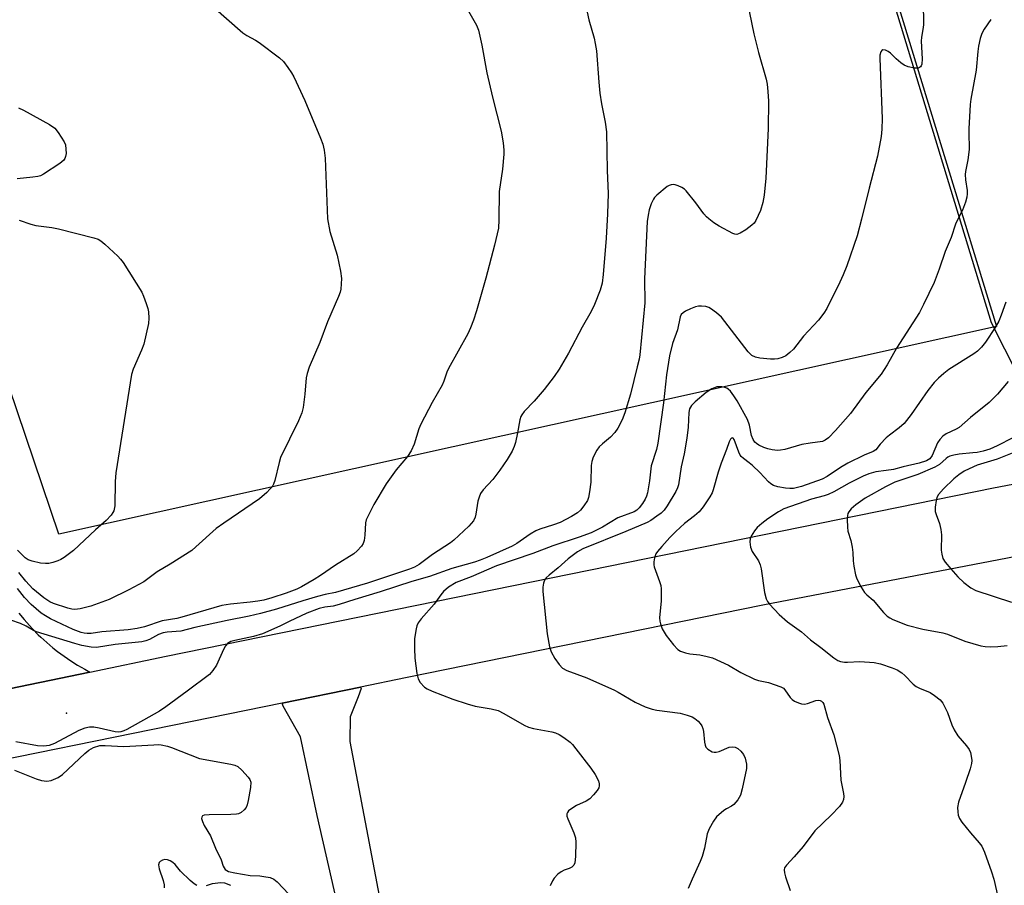
# Model space of a CAD drawing. Units: inches. Extents: x 1171771 to 1177771, y 545458 to 549459.
# Drawn here: x 1173749 to 1174013, y 545691 to 545923 of the extents above; entities that cross this region are included whole.
import ezdxf

# ---------------------------------------------------------------- set-up
doc = ezdxf.new("R2010")
doc.units = ezdxf.units.IN
doc.header["$MEASUREMENT"] = 0
for name, color, linetype in [('ELEV-Spot Elevation', 7, 'Continuous'), ('NTRL-Farm Land', 3, 'Continuous'), ('NTRL-Trees', 3, 'Continuous'), ('TRANS-Driveway', 251, 'Continuous'), ('TRANS-Road', 130, 'Continuous'), ('Undefined', 1, 'Continuous')]:
    doc.layers.add(name, color=color, linetype=linetype)

msp = doc.modelspace()

# ---------------------------------------------------------------- linework, layer by layer
at = {"layer": 'ELEV-Spot Elevation'}
msp.add_point((1173761.46, 545736.98, 442.15), dxfattribs=at)
at = {"layer": 'NTRL-Farm Land'}
msp.add_lwpolyline([(1174010.94, 545840.68), (1173759.34, 545785.04), (1173652.29, 546101.95), (1173752.09, 546130.98), (1173744.22, 546166.66), (1173898.44, 546208.39)], close=True, dxfattribs=at)
at = {"layer": 'NTRL-Trees'}
msp.add_lwpolyline([(1174213.92, 545883.34), (1174187.81, 545854.97), (1174168.2, 545837.14), (1174027.38, 545806.53), (1174009.59, 545841.69), (1173980.91, 545935.71), (1173927.56, 546132.75), (1173915.96, 546186.6), (1173887.6, 546268.31), (1173835.78, 546426.06), (1173723.39, 546785.33), (1173708.29, 546828.87)], dxfattribs=at)
at = {"layer": 'TRANS-Driveway'}
msp.add_lwpolyline([(1173834.94, 545682.16), (1173828.63, 545709.53), (1173824.24, 545730.64), (1173819.56, 545738.82), (1173819.29, 545739.69), (1173840.27, 545743.96), (1173840.51, 545743.61), (1173839.63, 545741.32), (1173837.57, 545736.01), (1173837.47, 545729.36), (1173845.66, 545686.14)], dxfattribs=at)
at = {"layer": 'TRANS-Road'}
msp.add_lwpolyline([(1173748.66, 545763.79), (1173750.04, 545762.11), (1173751.48, 545760.48), (1173752.33, 545759.57), (1173753.86, 545758.02), (1173754.53, 545757.38), (1173756.14, 545755.92), (1173757.81, 545754.52), (1173759.05, 545753.53), (1173760.8, 545752.24), (1173762.59, 545751.01), (1173764.43, 545749.84), (1173766.31, 545748.75), (1173767.66, 545748.02), (1173727.38, 545739.7)], dxfattribs=at)
for points in [[(1174478.17, 545867.09, 0), (1174167.88, 545808.12, 0), (1173948.24, 545765.95, 0), (1173852.37, 545746.42, 0), (1173840.27, 545743.96, 0), (1173819.29, 545739.69, 0), (1173799.95, 545735.74, 0), (1173722.56, 545719.98, 0)], [(1172756.24, 545508.97, 0), (1172866.56, 545541.39, 0), (1172978.04, 545576.15, 0), (1173036.37, 545591.35, 0), (1173052.53, 545595.57, 0), (1173147.79, 545618.34, 0), (1173206.81, 545631.37, 0), (1173300.24, 545650.9, 0), (1173376.59, 545666.74, 0), (1173391.36, 545669.8, 0), (1173478.23, 545687.94, 0), (1173515.77, 545695.93, 0), (1173521.57, 545697.16, 0), (1173522.33, 545697.32, 0), (1173568.53, 545707.15, 0), (1173582, 545709.71, 0), (1173597.06, 545712.81, 0), (1173659.86, 545725.77, 0), (1173693.07, 545732.62, 0), (1173727.38, 545739.7, 0), (1173767.66, 545748.02, 0), (1173788.14, 545752.24, 0), (1174010.07, 545797.4, 0), (1174242.01, 545841.55, 0)]]:
    msp.add_polyline3d(points, dxfattribs=at)
at = {"layer": 'Undefined'}
for points, elevation in [([(1173899.6, 545932.17), (1173901.53, 545923), (1173902.97, 545918.04), (1173903.28, 545916.67), (1173903.56, 545914.7), (1173904.21, 545906.23), (1173904.53, 545903.32), (1173904.93, 545900.42), (1173905.92, 545895.57), (1173906.24, 545892.96), (1173906.42, 545882.55), (1173906.69, 545876.41), (1173906.54, 545870.91), (1173906.23, 545864.39), (1173905.42, 545854.66), (1173905.1, 545852.37), (1173904.59, 545850.47), (1173903.04, 545846.58), (1173902.18, 545844.72), (1173899.8, 545840.53), (1173896.12, 545833.58), (1173893.62, 545829.27), (1173892.26, 545827.33), (1173889.59, 545823.79), (1173886.89, 545820.68), (1173884.22, 545817.95), (1173883.53, 545817.03), (1173883.28, 545816.53), (1173883.04, 545815.71), (1173882.44, 545812.22), (1173881.83, 545809.62), (1173881.49, 545808.49), (1173880.99, 545807.28), (1173879.66, 545805.02), (1173877.67, 545802.13), (1173875.75, 545799.64), (1173873.22, 545796.86), (1173872.53, 545795.92), (1173872.1, 545794.92), (1173871.79, 545793.86), (1173871.26, 545790.37), (1173871.06, 545789.52), (1173870.57, 545788.56), (1173869.38, 545787.11), (1173865.33, 545783.36), (1173864.43, 545782.64), (1173859.57, 545779.54), (1173856.02, 545776.85), (1173854.78, 545776.15), (1173853.48, 545775.58), (1173849.4, 545774.31), (1173842.21, 545771.88), (1173835.74, 545769.94), (1173833.59, 545769.34), (1173830.8, 545768.8), (1173828.79, 545768.26), (1173824.8, 545767.11), (1173817.74, 545764.9), (1173813.46, 545763.68), (1173810.47, 545762.97), (1173804.55, 545761.88), (1173795.87, 545759.97), (1173792.06, 545758.97), (1173788.44, 545758.69), (1173787.36, 545758.53), (1173786.15, 545758.08), (1173783.74, 545756.71), (1173782.7, 545756.35), (1173781.64, 545756.09), (1173774.49, 545755.39), (1173769.49, 545754.59), (1173768.08, 545754.68), (1173765.54, 545755.17), (1173763.64, 545755.67), (1173753.35, 545758.84), (1173752.61, 545759.19), (1173750.64, 545760.33), (1173749.06, 545761.06), (1173743.92, 545762.81)], 444), ([(1173944.06, 545927.92), (1173945.81, 545919.27), (1173947.06, 545914.26), (1173949.07, 545907.09), (1173949.35, 545905.69), (1173949.6, 545903.75), (1173949.77, 545901.19), (1173949.67, 545893.79), (1173949.04, 545880.52), (1173948.56, 545875.93), (1173948.2, 545874.02), (1173947.56, 545871.87), (1173946.37, 545869.16), (1173945.89, 545868.44), (1173945.28, 545867.86), (1173943.63, 545866.68), (1173942.18, 545865.76), (1173941.69, 545865.54), (1173941.2, 545865.43), (1173940.68, 545865.49), (1173940.16, 545865.67), (1173936.48, 545867.64), (1173935.08, 545868.55), (1173933.72, 545869.56), (1173933.11, 545870.12), (1173932.41, 545870.9), (1173930.27, 545873.92), (1173927.66, 545877.13), (1173927.22, 545877.52), (1173926.52, 545877.99), (1173925.49, 545878.48), (1173924.7, 545878.74), (1173924.16, 545878.79), (1173923.62, 545878.73), (1173923.1, 545878.53), (1173922.6, 545878.24), (1173919.81, 545875.98), (1173919.2, 545875.35), (1173918.87, 545874.89), (1173918.28, 545873.63), (1173917.73, 545872.02), (1173917.44, 545870.6), (1173917.22, 545868.86), (1173916.51, 545853.46), (1173916.6, 545847.02), (1173915.19, 545833.11), (1173915.01, 545831.93), (1173914.55, 545829.89), (1173912.73, 545822.55), (1173911.19, 545817.52), (1173910.46, 545815.65), (1173909.29, 545813.42), (1173908.52, 545812.26), (1173907.4, 545811.03), (1173905.2, 545809.24), (1173904.35, 545808.44), (1173903.67, 545807.49), (1173902.75, 545805.62), (1173902.39, 545804.51), (1173902.19, 545803.4), (1173902.04, 545798.99), (1173901.76, 545796.32), (1173901.49, 545794.87), (1173901.16, 545794.07), (1173900.2, 545792.6), (1173899.3, 545791.44), (1173898.55, 545790.73), (1173896.88, 545789.71), (1173893.83, 545788.14), (1173892.03, 545787.46), (1173888.43, 545786.34), (1173887.35, 545785.89), (1173885.83, 545785.01), (1173882.21, 545782.53), (1173880.97, 545781.77), (1173874.19, 545778.72), (1173872.41, 545777.99), (1173870.9, 545777.49), (1173864.76, 545775.8), (1173858.8, 545773.6), (1173854.1, 545772.32), (1173845.6, 545769.51), (1173838.82, 545767.51), (1173834.61, 545766.12), (1173832.98, 545765.69), (1173830.73, 545765.44), (1173829.22, 545765.04), (1173825.91, 545763.79), (1173821.14, 545761.58), (1173818.62, 545760.3), (1173814.05, 545758.27), (1173811.64, 545757.54), (1173806.57, 545756.49), (1173805.5, 545756.19), (1173804.62, 545755.66), (1173804.1, 545755.06), (1173803.58, 545754.06), (1173801.69, 545749.84), (1173800.73, 545748.42), (1173799.77, 545747.37), (1173793.82, 545742.85), (1173788.1, 545738.69), (1173786.37, 545737.54), (1173783.56, 545735.87), (1173777.58, 545732.59), (1173776.79, 545732.21), (1173776.01, 545731.97), (1173775.3, 545731.91), (1173774.45, 545732), (1173770.17, 545732.97), (1173768.74, 545733.2), (1173767.64, 545733.19), (1173766.34, 545732.96), (1173764.76, 545732.32), (1173758.23, 545728.81), (1173756.83, 545728.34), (1173755.37, 545728.1), (1173753.63, 545728.22), (1173747.87, 545729.25)], 442), ([(1173800.66, 545926.52), (1173808.73, 545919.49), (1173809.78, 545918.77), (1173812.11, 545917.55), (1173813.12, 545916.92), (1173818.53, 545912.76), (1173819.61, 545911.76), (1173820.84, 545910.16), (1173821.83, 545908.73), (1173822.41, 545907.73), (1173825.4, 545901.36), (1173829.61, 545891.25), (1173830.15, 545889.64), (1173830.56, 545888.04), (1173830.78, 545885.91), (1173831.41, 545869.64), (1173832.06, 545866.16), (1173834.07, 545859.82), (1173834.97, 545855.55), (1173835.22, 545853.55), (1173834.99, 545850.74), (1173834.82, 545849.91), (1173834.44, 545848.78), (1173831.48, 545841.99), (1173829.35, 545836.44), (1173826.52, 545829.81), (1173825.99, 545828.1), (1173825.72, 545826.94), (1173825.36, 545822.52), (1173824.89, 545818.99), (1173824.6, 545817.55), (1173823.69, 545815.42), (1173818.87, 545805.55), (1173818.44, 545804.19), (1173817.33, 545799.44), (1173816.95, 545798.41), (1173816.57, 545797.72), (1173816.02, 545797.05), (1173815.18, 545796.21), (1173813.18, 545794.49), (1173803.62, 545787.98), (1173801.62, 545786.5), (1173796.14, 545781.58), (1173795.02, 545780.66), (1173789.28, 545776.96), (1173785.79, 545774.86), (1173782.21, 545772.2), (1173778.19, 545770.05), (1173772.91, 545767.47), (1173767.98, 545765.72), (1173765.13, 545765), (1173763.71, 545764.8), (1173762.88, 545764.88), (1173761.78, 545765.15), (1173757.96, 545766.44), (1173756.96, 545766.84), (1173755.39, 545767.88), (1173752.41, 545770.37), (1173750.55, 545772.39), (1173748.64, 545774.68)], 448), ([(1173991.2, 545927.73), (1173991.34, 545921.77), (1173991.25, 545920.89), (1173990.78, 545918.3), (1173990.7, 545917.26), (1173990.96, 545912.51), (1173990.88, 545911.11), (1173990.72, 545910.66), (1173990.48, 545910.34), (1173989.95, 545910.03), (1173988.91, 545910.04), (1173987.22, 545910.39), (1173986.16, 545910.81), (1173985.23, 545911.44), (1173983.95, 545912.54), (1173982.45, 545914.08), (1173981.8, 545914.52), (1173981.1, 545914.81), (1173980.45, 545914.89), (1173980.13, 545914.72), (1173979.91, 545914.39), (1173979.64, 545913.46), (1173979.58, 545912.62), (1173980.21, 545896.47), (1173980.13, 545893.63), (1173979.98, 545891.64), (1173978.98, 545886.42), (1173976.7, 545877.78), (1173974.67, 545869.51), (1173973.5, 545865.05), (1173970.72, 545857.01), (1173969.81, 545854.58), (1173968.89, 545852.57), (1173965.35, 545845.55), (1173964.58, 545844.31), (1173963.19, 545842.44), (1173959.15, 545838.1), (1173956.47, 545834.66), (1173955.49, 545833.71), (1173954.43, 545832.88), (1173953.39, 545832.39), (1173952.25, 545832.07), (1173951.38, 545831.96), (1173950.24, 545831.98), (1173947.38, 545832.24), (1173946.28, 545832.45), (1173945.29, 545832.96), (1173944.26, 545833.94), (1173937.09, 545843.21), (1173935.76, 545844.42), (1173934.18, 545845.56), (1173933.69, 545845.8), (1173932.89, 545846.04), (1173931.77, 545846.18), (1173930.93, 545846.16), (1173930.12, 545845.96), (1173928.8, 545845.44), (1173927.51, 545844.85), (1173926.81, 545844.42), (1173926.35, 545843.92), (1173926.05, 545843.28), (1173925.3, 545839.84), (1173924.02, 545836.17), (1173923.17, 545832.88), (1173922.38, 545827.75), (1173921.56, 545820.24), (1173920.06, 545809.42), (1173919.68, 545807.75), (1173918.3, 545803.3), (1173917.8, 545799.28), (1173917.24, 545796.06), (1173917.01, 545795.21), (1173916.67, 545794.42), (1173915.91, 545793.21), (1173915.05, 545792.06), (1173914.45, 545791.47), (1173913.74, 545791.03), (1173909.34, 545789.4), (1173905.25, 545786.86), (1173902.2, 545785.38), (1173898.93, 545784.17), (1173891.85, 545781.9), (1173886.49, 545779.8), (1173876.76, 545776.51), (1173869.97, 545773.55), (1173865.93, 545772.01), (1173863.93, 545770.74), (1173862.57, 545769.61), (1173861.83, 545768.69), (1173860.1, 545766.26), (1173856.54, 545762.33), (1173855.74, 545761.2), (1173855.44, 545760.41), (1173855.24, 545759.57), (1173854.82, 545756.98), (1173854.78, 545754.36), (1173854.87, 545751.72), (1173855.43, 545747.6), (1173855.76, 545746.18), (1173856.31, 545745.22), (1173857.46, 545743.99), (1173858.15, 545743.5), (1173859.49, 545742.88), (1173865.05, 545740.76), (1173868.87, 545739.5), (1173871.07, 545738.86), (1173875.39, 545738.17), (1173877.19, 545737.71), (1173878.74, 545736.93), (1173884.19, 545733.76), (1173885.39, 545733.22), (1173886.73, 545732.87), (1173891.64, 545731.98), (1173892.64, 545731.68), (1173893.61, 545731.23), (1173894.84, 545730.42), (1173896.5, 545729.17), (1173897.15, 545728.56), (1173898.1, 545727.41), (1173902.1, 545722.18), (1173903.24, 545720.54), (1173904.16, 545718.82), (1173904.36, 545718.01), (1173904.36, 545717.47), (1173904.22, 545716.95), (1173903.77, 545716.23), (1173902.82, 545715.08), (1173901.77, 545714.03), (1173900.82, 545713.41), (1173898.23, 545712.18), (1173897.24, 545711.59), (1173896.13, 545710.75), (1173895.8, 545710.36), (1173895.65, 545710.01), (1173895.65, 545709.39), (1173895.87, 545708.62), (1173897.55, 545704.9), (1173897.97, 545703.53), (1173898.03, 545702.38), (1173897.98, 545698.56), (1173897.83, 545696.87), (1173897.51, 545696.18), (1173896.95, 545695.69), (1173896.27, 545695.3), (1173894.97, 545694.85), (1173894.08, 545694.42), (1173893.21, 545693.76), (1173892.25, 545692.73), (1173891.78, 545692), (1173891.14, 545690.66)], 440), ([(1173869.28, 545925.31), (1173871.41, 545921.56), (1173871.96, 545920.24), (1173872.84, 545916.16), (1173874.19, 545908.74), (1173875.69, 545902.28), (1173878.03, 545893.12), (1173878.53, 545890.01), (1173878.74, 545888.04), (1173878.75, 545886.91), (1173878.37, 545882.9), (1173877.52, 545876.89), (1173877.43, 545869.31), (1173877.28, 545867.05), (1173876.28, 545862.57), (1173873.94, 545853.71), (1173871.43, 545844.9), (1173870.63, 545842.44), (1173869.84, 545840.32), (1173869.08, 545838.77), (1173863.86, 545829.45), (1173863.44, 545828.48), (1173862.62, 545826.02), (1173862.18, 545824.93), (1173859.5, 545820.28), (1173856.52, 545814.55), (1173855.98, 545813.22), (1173854.65, 545809.12), (1173853.86, 545807.32), (1173852.89, 545805.87), (1173849.85, 545802.26), (1173847.17, 545798.49), (1173843.91, 545792.94), (1173842.31, 545789.9), (1173841.86, 545788.87), (1173841.64, 545788.07), (1173841.47, 545784.71), (1173841.27, 545783.32), (1173841.01, 545782.54), (1173840.56, 545781.81), (1173839.38, 545780.5), (1173838.47, 545779.75), (1173833.63, 545776.71), (1173829.61, 545773.89), (1173827.86, 545772.8), (1173824.5, 545770.9), (1173823.19, 545770.25), (1173820.32, 545769.17), (1173816.49, 545767.93), (1173814.38, 545767.31), (1173812.72, 545767), (1173810.72, 545766.73), (1173805.45, 545766.26), (1173803.1, 545765.82), (1173792.38, 545762.7), (1173791.07, 545762.4), (1173787.07, 545761.73), (1173782.39, 545760.16), (1173780.42, 545759.67), (1173777.96, 545759.34), (1173770.89, 545758.84), (1173768.03, 545758.38), (1173766.97, 545758.31), (1173766.19, 545758.41), (1173765.35, 545758.63), (1173763.23, 545759.46), (1173757.14, 545762.3), (1173755.8, 545763.06), (1173754.64, 545763.84), (1173751.98, 545766.14), (1173750.2, 545767.99), (1173748.25, 545770.41)], 446), ([(1174009.38, 545923.06), (1174007.59, 545920.45), (1174006.97, 545919.33), (1174006.54, 545917.95), (1174006.1, 545915.96), (1174005.9, 545914.5), (1174005.47, 545909.44), (1174004.04, 545901.67), (1174003.87, 545900.28), (1174003.46, 545893.73), (1174003.44, 545891.69), (1174003.56, 545889.34), (1174003.55, 545888.19), (1174003.21, 545885.38), (1174002.56, 545882.33), (1174002.46, 545881.49), (1174002.54, 545880.07), (1174002.99, 545877.16), (1174003.06, 545876.28), (1174002.98, 545875.43), (1174002.61, 545874.06), (1174001.81, 545871.91), (1174000.62, 545869.72), (1173999.93, 545868.17), (1173998.72, 545864.6), (1173997.1, 545860.86), (1173995.5, 545856.05), (1173994.14, 545852.53), (1173991.35, 545846.59), (1173990.27, 545844.47), (1173984.08, 545834.86), (1173981.61, 545830.43), (1173979.96, 545827.95), (1173975.88, 545822.97), (1173971.76, 545817.39), (1173967.67, 545812.77), (1173965.86, 545810.88), (1173964.96, 545810.19), (1173964.18, 545809.89), (1173960.95, 545809.44), (1173958.7, 545809.02), (1173954.14, 545807.74), (1173953, 545807.5), (1173952.14, 545807.46), (1173950.69, 545807.64), (1173949.54, 545807.87), (1173948.46, 545808.25), (1173947.19, 545808.87), (1173946.48, 545809.32), (1173946.08, 545809.71), (1173945.59, 545810.41), (1173945.14, 545811.46), (1173944.64, 545814.2), (1173944.1, 545815.77), (1173941.37, 545820.81), (1173940.48, 545822.11), (1173939.51, 545823.35), (1173938.96, 545823.89), (1173938.54, 545824.17), (1173938.05, 545824.37), (1173937.25, 545824.52), (1173936.43, 545824.55), (1173935.89, 545824.49), (1173934.56, 545823.95), (1173933.05, 545823), (1173930.08, 545820.52), (1173929.05, 545819.49), (1173928.57, 545818.63), (1173928.36, 545817.6), (1173928.2, 545813.68), (1173927.86, 545810.73), (1173927.09, 545806.54), (1173926.29, 545803.03), (1173925.62, 545798.19), (1173925.34, 545797.42), (1173924.84, 545796.46), (1173922.55, 545792.59), (1173921.73, 545791.45), (1173920.95, 545790.66), (1173919.83, 545789.81), (1173918.19, 545788.71), (1173917.16, 545788.17), (1173911.51, 545785.68), (1173899.97, 545781.03), (1173898.5, 545780.27), (1173896.04, 545778.39), (1173893.35, 545775.93), (1173890.9, 545774.04), (1173890.13, 545773.28), (1173889.69, 545772.64), (1173889.42, 545771.87), (1173889.23, 545770.76), (1173889.18, 545769.61), (1173890.35, 545758.24), (1173890.97, 545754.76), (1173891.46, 545753.41), (1173892.43, 545751.64), (1173893.56, 545750), (1173894.46, 545749.09), (1173895.62, 545748.4), (1173901, 545746.43), (1173908.43, 545743.17), (1173909.45, 545742.64), (1173913.95, 545739.91), (1173916.62, 545738.68), (1173918.49, 545738.04), (1173919.76, 545737.74), (1173926.06, 545736.99), (1173927.96, 545736.47), (1173929.28, 545735.97), (1173930.02, 545735.54), (1173930.89, 545734.84), (1173931.44, 545734.23), (1173931.82, 545733.57), (1173932.11, 545732.84), (1173932.31, 545732.06), (1173932.59, 545729.17), (1173932.75, 545728.36), (1173932.96, 545727.88), (1173933.49, 545727.31), (1173934.67, 545726.64), (1173935.18, 545726.49), (1173935.7, 545726.48), (1173936.51, 545726.7), (1173939.23, 545727.82), (1173940.04, 545727.93), (1173940.83, 545727.84), (1173941.55, 545727.54), (1173942.35, 545726.78), (1173943.04, 545725.87), (1173943.51, 545724.88), (1173943.83, 545723.27), (1173943.81, 545722.15), (1173942.68, 545716.65), (1173942.23, 545714.95), (1173941.55, 545713.73), (1173940.46, 545712.47), (1173939.81, 545712.02), (1173938.48, 545711.33), (1173937.8, 545710.9), (1173935.83, 545709.19), (1173934.95, 545708.03), (1173933.84, 545705.96), (1173933.31, 545704.61), (1173932.61, 545700.8), (1173931.99, 545698.57), (1173931.44, 545697.21), (1173929.23, 545692.41), (1173928.23, 545689.97)], 438), ([(1173748.54, 545899.38), (1173749.86, 545898.77), (1173756.87, 545894.88), (1173758.31, 545893.9), (1173759.23, 545892.77), (1173760.8, 545890.25), (1173761.13, 545889.45), (1173761.3, 545888.3), (1173761.31, 545887.12), (1173761.2, 545886.28), (1173761.02, 545885.77), (1173760.71, 545885.35), (1173759.62, 545884.47), (1173755.27, 545881.54), (1173754.5, 545881.16), (1173753.77, 545880.95), (1173752.42, 545880.75), (1173748.23, 545880.37)], 450), ([(1173748.78, 545869.27), (1173751.83, 545868.13), (1173753.24, 545867.77), (1173757.53, 545867.25), (1173759.26, 545866.91), (1173768.8, 545864.53), (1173769.9, 545864.16), (1173770.64, 545863.72), (1173771.75, 545862.8), (1173775.17, 545859.62), (1173775.96, 545858.78), (1173776.65, 545857.84), (1173781.64, 545849.9), (1173782.12, 545848.84), (1173782.81, 545846.92), (1173783.25, 545845.54), (1173783.42, 545844.69), (1173783.51, 545842.95), (1173783.41, 545841.5), (1173782.15, 545836.01), (1173781.58, 545834.35), (1173779.3, 545829.29), (1173778.89, 545827.8), (1173774.65, 545801.43), (1173774.51, 545799.16), (1173774.36, 545792.63), (1173774.13, 545791.28), (1173773.89, 545790.79), (1173773.41, 545790.11), (1173772.07, 545788.63), (1173769.19, 545786.12), (1173763.33, 545780.66), (1173760.85, 545778.76), (1173759.9, 545778.17), (1173759.12, 545777.82), (1173757.78, 545777.36), (1173756.68, 545777.12), (1173755.84, 545777.11), (1173754.42, 545777.26), (1173752.2, 545777.76), (1173751.15, 545778.15), (1173750.34, 545778.69), (1173748.32, 545780.75)], 450), ([(1174013.38, 545847.24), (1174012.19, 545843.72), (1174011.52, 545842.16), (1174010.57, 545840.44), (1174007.95, 545836.52), (1174006.87, 545835.13), (1174005.79, 545834.11), (1174004.86, 545833.36), (1173998.13, 545829.15), (1173996.76, 545828.14), (1173995.33, 545826.89), (1173994.22, 545825.71), (1173992.44, 545823.5), (1173987.97, 545817.14), (1173986.09, 545814.69), (1173984.83, 545813.53), (1173982.16, 545811.56), (1173981.31, 545810.83), (1173979.72, 545809.18), (1173978.51, 545807.63), (1173977.8, 545807.15), (1173975.44, 545806.21), (1173971.02, 545804.07), (1173969.07, 545802.92), (1173965.45, 545800.49), (1173964.17, 545799.75), (1173958.62, 545797.81), (1173957.52, 545797.48), (1173956.45, 545797.29), (1173955.43, 545797.23), (1173954.29, 545797.32), (1173952.23, 545797.7), (1173951.11, 545798.03), (1173950.38, 545798.46), (1173949.72, 545799.02), (1173947.42, 545801.58), (1173945.48, 545803.42), (1173944.57, 545804.18), (1173943.01, 545805.27), (1173942.43, 545805.8), (1173942.11, 545806.23), (1173941.74, 545807.01), (1173940.54, 545810.4), (1173940.25, 545810.74), (1173939.98, 545810.81), (1173939.82, 545810.75), (1173939.54, 545810.45), (1173939.21, 545809.8), (1173938.5, 545807.74), (1173937.06, 545804.05), (1173936.22, 545801.61), (1173934.92, 545796.87), (1173934.59, 545796.06), (1173934.02, 545795.03), (1173932.2, 545792.32), (1173931.1, 545790.99), (1173929.89, 545789.92), (1173927.2, 545787.84), (1173924.87, 545785.74), (1173923.23, 545784.14), (1173921.12, 545781.73), (1173920, 545780.39), (1173919.51, 545779.68), (1173919.13, 545778.67), (1173918.96, 545777.6), (1173918.98, 545776.8), (1173919.1, 545776.24), (1173920.51, 545772.33), (1173920.83, 545771.19), (1173920.97, 545770.32), (1173920.93, 545767.11), (1173920.54, 545762.51), (1173920.58, 545761.68), (1173920.75, 545760.91), (1173921.24, 545759.62), (1173922.29, 545757.83), (1173924.29, 545755.33), (1173925.46, 545754.06), (1173926.15, 545753.59), (1173927.48, 545753.14), (1173928.6, 545752.94), (1173931.36, 545752.65), (1173933.33, 545752.19), (1173934.72, 545751.78), (1173938.98, 545749.86), (1173942.31, 545747.9), (1173946, 545746.1), (1173947.08, 545745.73), (1173949.77, 545745.18), (1173953.03, 545744.08), (1173953.74, 545743.67), (1173954.14, 545743.28), (1173955.57, 545741.22), (1173956.08, 545740.63), (1173956.75, 545740.17), (1173957.77, 545739.71), (1173958.56, 545739.48), (1173959.38, 545739.43), (1173960.22, 545739.61), (1173962.45, 545740.35), (1173963.15, 545740.46), (1173963.58, 545740.4), (1173963.98, 545740.19), (1173964.32, 545739.84), (1173964.58, 545739.39), (1173965.57, 545735.81), (1173967.22, 545731.14), (1173968.66, 545725.58), (1173968.84, 545724.3), (1173969.17, 545718.97), (1173969.9, 545715.47), (1173969.93, 545714.65), (1173969.86, 545713.85), (1173969.61, 545713.1), (1173968.77, 545711.96), (1173966.57, 545709.61), (1173962.19, 545705.4), (1173959.05, 545701.22), (1173956.6, 545698.4), (1173954.61, 545696.24), (1173954.07, 545695.45), (1173953.96, 545694.97), (1173954.01, 545694.17), (1173954.33, 545693.05), (1173955.58, 545689.39)], 436), ([(1174014.07, 545825.92), (1174011.19, 545822.54), (1174008.93, 545820.28), (1174003.89, 545816.34), (1174000.92, 545813.66), (1174000.04, 545813.14), (1173997.36, 545811.93), (1173996.46, 545811.27), (1173995.73, 545810.44), (1173995.11, 545809.51), (1173993.67, 545806.11), (1173993.05, 545805.23), (1173992.11, 545804.63), (1173990.12, 545804.03), (1173985.9, 545803.1), (1173983.28, 545802.38), (1173981.3, 545802.04), (1173978.53, 545801.69), (1173976.67, 545801.18), (1173975.09, 545800.55), (1173971.42, 545798.72), (1173967.3, 545796.39), (1173965.75, 545795.66), (1173964.7, 545795.3), (1173961.3, 545794.39), (1173953.87, 545791.82), (1173952.4, 545791.01), (1173949.55, 545789.13), (1173947.98, 545787.9), (1173946.7, 545786.77), (1173945.97, 545785.92), (1173945.1, 545784.49), (1173944.8, 545783.74), (1173944.71, 545782.92), (1173944.95, 545781.49), (1173945.33, 545780.39), (1173947.05, 545777.83), (1173947.53, 545776.8), (1173947.78, 545775.66), (1173948.7, 545769.33), (1173949.08, 545767.67), (1173949.47, 545766.92), (1173950, 545766.23), (1173952.61, 545763.41), (1173954.81, 545761.49), (1173958.55, 545758.77), (1173961.01, 545756.67), (1173963.8, 545754.6), (1173967.26, 545751.86), (1173968.36, 545751.14), (1173969.08, 545750.84), (1173970.09, 545750.64), (1173970.96, 545750.64), (1173974.23, 545750.88), (1173978.08, 545750.56), (1173979.81, 545750.19), (1173982.91, 545749.16), (1173984.26, 545748.58), (1173985.47, 545747.81), (1173986.33, 545747.05), (1173988.57, 545744.79), (1173989.37, 545744.16), (1173990.25, 545743.67), (1173993.09, 545742.5), (1173994.27, 545741.76), (1173995.79, 545740.53), (1173996.48, 545739.67), (1173997.74, 545737.14), (1173998.9, 545733.83), (1173999.5, 545732.55), (1174000.54, 545730.93), (1174002.86, 545728.17), (1174003.55, 545727.22), (1174003.88, 545726.46), (1174004.12, 545725.4), (1174004.25, 545724.32), (1174004.2, 545723.49), (1174003.83, 545722.05), (1174002.6, 545718.35), (1174000.69, 545713.06), (1174000.48, 545711.65), (1174000.52, 545710.48), (1174000.65, 545709.62), (1174000.98, 545708.71), (1174001.6, 545707.76), (1174003.93, 545704.86), (1174006.27, 545702.21), (1174006.96, 545701.28), (1174007.67, 545699.69), (1174009.58, 545694.43), (1174010.18, 545692.46), (1174011.92, 545685)], 434), ([(1174015.24, 545810.87), (1174011.09, 545808.67), (1174009.12, 545807.84), (1174007.3, 545807.31), (1174005.7, 545806.94), (1174004.59, 545806.79), (1174000.9, 545806.48), (1173999.46, 545806.2), (1173998.36, 545805.89), (1173997.85, 545805.65), (1173997.4, 545805.31), (1173995.61, 545803.66), (1173994.36, 545802.96), (1173989.82, 545801.03), (1173983.67, 545798.92), (1173982.37, 545798.36), (1173981.15, 545797.72), (1173975.7, 545794.7), (1173973.16, 545792.86), (1173971.95, 545791.83), (1173971.32, 545791.02), (1173971.06, 545790.51), (1173970.9, 545789.98), (1173970.81, 545788.89), (1173970.89, 545786.92), (1173971.05, 545785.8), (1173971.8, 545783.29), (1173972.18, 545781.54), (1173972.39, 545780.07), (1173972.47, 545777.89), (1173972.64, 545776.42), (1173973.06, 545774.09), (1173973.43, 545773.01), (1173974.61, 545770.75), (1173975.51, 545769.33), (1173976.1, 545768.72), (1173977.83, 545767.25), (1173980.63, 545763.94), (1173981.61, 545762.99), (1173982.28, 545762.54), (1173983.07, 545762.14), (1173986.92, 545760.55), (1173991.14, 545759.51), (1173996.54, 545758.56), (1173997.79, 545758.14), (1174002.38, 545756.28), (1174006.7, 545755.06), (1174007.86, 545754.83), (1174009.26, 545754.77), (1174011.22, 545754.85), (1174013.73, 545755.13)], 432), ([(1174017.33, 545807.66), (1174011.1, 545805.11), (1174005.75, 545803.48), (1174003.56, 545802.57), (1174002.26, 545801.9), (1174000.81, 545800.93), (1173999.48, 545799.8), (1173996.72, 545797.14), (1173995.34, 545795.62), (1173994.93, 545794.87), (1173994.7, 545794.03), (1173994.46, 545792.27), (1173994.47, 545791.1), (1173994.68, 545790.27), (1173995.59, 545787.82), (1173996, 545786.22), (1173996.1, 545784.8), (1173996.05, 545780.73), (1173996.21, 545779.59), (1173996.54, 545778.49), (1173997.12, 545777.5), (1173998.62, 545775.71), (1174000.56, 545773.51), (1174002.15, 545772.01), (1174003.97, 545770.58), (1174005.39, 545769.87), (1174014.89, 545766.77)], 430), ([(1173747.51, 545721.68), (1173753.31, 545719.36), (1173754.71, 545718.9), (1173756.16, 545718.72), (1173757.3, 545718.9), (1173759.2, 545719.72), (1173760.37, 545720.49), (1173766.33, 545726.13), (1173767.44, 545727.07), (1173768.72, 545727.76), (1173770.38, 545728.27), (1173771.85, 545728.3), (1173776.84, 545728.02), (1173784.83, 545728.51), (1173786.02, 545728.53), (1173786.87, 545728.45), (1173788.52, 545728.1), (1173789.62, 545727.77), (1173797.14, 545724.81), (1173805.49, 545723.31), (1173806.55, 545723.05), (1173807.38, 545722.65), (1173808.43, 545721.73), (1173810.17, 545719.84), (1173810.65, 545719.18), (1173810.91, 545718.44), (1173810.83, 545717.05), (1173810.19, 545713.56), (1173809.93, 545712.42), (1173809.62, 545711.64), (1173809.12, 545711.02), (1173808.28, 545710.34), (1173807.56, 545709.98), (1173807.01, 545709.84), (1173805.54, 545709.76), (1173799.66, 545709.74), (1173798.32, 545709.59), (1173797.93, 545709.4), (1173797.74, 545709.12), (1173797.69, 545708.72), (1173797.88, 545707.95), (1173798.37, 545706.88), (1173800.05, 545704.08), (1173801.39, 545700.75), (1173802.88, 545697.6), (1173803.48, 545695.9), (1173804.03, 545695.05), (1173804.43, 545694.74), (1173804.93, 545694.53), (1173806.63, 545694.14), (1173810.72, 545693.43), (1173813.26, 545693.34), (1173814.38, 545693.2), (1173816.04, 545692.86), (1173817.06, 545692.46), (1173817.9, 545691.77), (1173821.1, 545688.38)], 442), ([(1173796.39, 545690.74), (1173795.68, 545691.16), (1173794.59, 545692.13), (1173792.05, 545694.63), (1173790.55, 545696.39), (1173789.95, 545696.95), (1173789.28, 545697.34), (1173788.56, 545697.61), (1173787.84, 545697.68), (1173787.15, 545697.53), (1173786.55, 545697.19), (1173786.25, 545696.89), (1173786.09, 545696.26), (1173786.29, 545695.23), (1173787.33, 545692.07), (1173787.62, 545690.92), (1173787.66, 545690.1)], 442), ([(1173805.51, 545690.76), (1173803.87, 545691.36), (1173802.76, 545691.43), (1173801.35, 545691.31), (1173800.52, 545691.17), (1173798.87, 545690.7)], 442)]:
    msp.add_lwpolyline(points, dxfattribs=dict(at, elevation=elevation))

doc.saveas('drawing.dxf')
